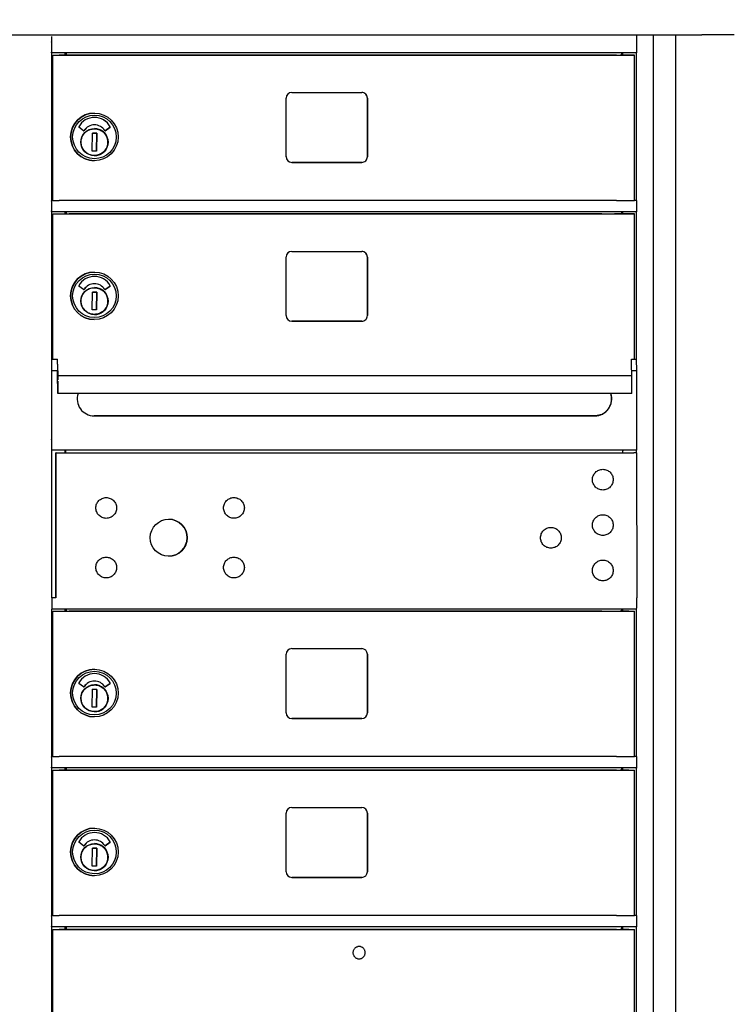
# Model space of a CAD drawing. Units: inches. Extents: x 419 to 4456, y -145 to 7.
# Drawn here: x 3531 to 3547, y -38 to -16 of the extents above; entities that cross this region are included whole.
import ezdxf

# ---------------------------------------------------------------- set-up
doc = ezdxf.new("R2010")
doc.units = ezdxf.units.IN
doc.header["$MEASUREMENT"] = 0
doc.layers.add('Dim', color=1, linetype='Continuous')
doc.dimstyles.get("Standard").update_dxf_attribs({"dimscale": 8, "dimtxt": 0.1, "dimasz": 0.13, "dimexe": 0.055, "dimexo": 0.055, "dimgap": 0.09, "dimtad": 0, "dimtih": 1, "dimtoh": 1, "dimdec": 4, "dimzin": 0, "dimdsep": 46, "dimlunit": 5, "dimtxsty": 'Standard', "dimcen": 0.09, "dimadec": 0, "dimazin": 1, "dimtfac": 1, "dimtdec": 4, "dimtofl": 0, "dimtmove": 0, "dimatfit": 3, "dimfxl": 1, "dimtolj": 1, "dimtzin": 0, "dimarcsym": 0})

# ---------------------------------------------------------------- blocks, each defined once
blk = doc.blocks.new('*D132')
at = {"layer": 'Defpoints', "color": 0, "transparency": 16777216}
for p in [(3766.784, -12.795), (3452.892, -15.788), (3766.784, -15.786)]:
    blk.add_point(p, dxfattribs=at)
at = {"layer": 'Dim', "color": 0, "lineweight": -2, "transparency": 16777216}
for p, q in [((3452.892, -15.348), (3452.892, -12.355)), ((3766.784, -15.346), (3766.784, -12.355)), ((3454.092, -12.795), (3592.242, -12.795)), ((3765.584, -12.795), (3627.016, -12.795))]:
    blk.add_line(p, q, dxfattribs=at)
at = {"layer": 'Dim', "color": 0, "transparency": 16777216}
for points in [[(3454.092, -12.595), (3454.092, -12.995), (3452.892, -12.795)], [(3765.584, -12.595), (3765.584, -12.995), (3766.784, -12.795)]]:
    blk.add_solid(points, dxfattribs=at)
at = {"layer": 'Dim', "color": 0, "transparency": 16777216, "insert": (3609.629, -12.795), "char_height": 2, "attachment_point": 5}
blk.add_mtext('\\A1;314" ROUGH OPENING', dxfattribs=at)
blk = doc.blocks.new('N1034011')
for p, q in [((652.007, -17.033), (682.757, -17.033)), ((668.443, -17.073), (668.443, -17.418)), ((681.328, -17.418), (681.328, -17.073)), ((681.698, -52.541), (681.698, -17.034)), ((682.181, -17.033), (682.181, -52.669)), ((683.474, -17.033), (682.757, -17.033)), ((681.328, -17.433), (668.448, -17.433)), ((668.448, -20.683), (668.448, -17.433)), ((668.469, -17.479), (668.466, -17.479)), ((668.466, -20.683), (668.466, -17.479)), ((668.466, -17.479), (668.706, -17.479)), ((668.469, -20.683), (668.469, -17.479)), ((668.706, -17.479), (668.707, -17.479)), ((668.707, -17.479), (670.027, -17.479)), ((668.744, -17.479), (668.744, -17.433)), ((668.763, -17.433), (668.763, -17.479)), ((668.764, -17.433), (668.764, -17.479)), ((680.557, -17.479), (668.828, -17.479)), ((670.027, -17.479), (670.026, -17.479)), ((670.026, -17.479), (670.026, -17.479)), ((670.026, -17.479), (681.054, -17.479)), ((680.999, -17.479), (680.999, -17.433)), ((681.023, -17.479), (681.023, -17.433)), ((681.276, -20.683), (681.276, -17.479)), ((681.324, -20.683), (681.324, -17.433)), ((673.606, -19.718), (673.606, -18.428)), ((673.731, -18.303), (675.271, -18.303)), ((675.395, -19.718), (675.395, -18.428)), ((675.396, -18.428), (675.396, -19.718)), ((669.387, -18.76), (669.386, -18.76)), ((669.146, -19.147), (669.041, -19.07)), ((669.387, -19.017), (669.387, -19.017)), ((669.625, -19.146), (669.73, -19.07)), ((669.73, -19.07), (669.625, -19.146)), ((669.335, -19.594), (669.342, -19.2)), ((669.342, -19.2), (669.437, -19.202)), ((669.437, -19.202), (669.342, -19.2)), ((669.437, -19.202), (669.43, -19.595)), ((669.43, -19.595), (669.437, -19.202)), ((669.437, -19.202), (669.437, -19.202)), ((669.679, -19.448), (669.675, -19.448)), ((669.677, -19.36), (669.682, -19.36)), ((669.679, -19.448), (669.68, -19.448)), ((669.681, -19.375), (669.68, -19.433)), ((669.43, -19.595), (669.335, -19.594)), ((669.382, -19.807), (669.381, -19.807)), ((673.73, -19.843), (675.27, -19.843)), ((675.271, -19.843), (673.731, -19.843)), ((668.443, -20.698), (668.443, -20.914)), ((668.467, -20.683), (668.448, -20.683)), ((668.469, -20.683), (668.467, -20.683)), ((680.557, -20.683), (668.828, -20.683)), ((681.324, -20.683), (681.276, -20.683)), ((681.328, -20.683), (681.324, -20.683)), ((681.328, -20.914), (681.328, -20.698)), ((681.328, -20.933), (668.448, -20.933)), ((668.448, -24.433), (668.448, -20.933)), ((668.469, -20.979), (668.467, -20.979)), ((668.467, -24.177), (668.467, -20.979)), ((668.467, -20.979), (668.707, -20.979)), ((668.469, -24.177), (668.469, -20.979)), ((668.707, -20.979), (668.707, -20.979)), ((668.707, -20.979), (670.027, -20.979)), ((668.744, -20.979), (668.744, -20.933)), ((668.763, -20.979), (668.763, -20.933)), ((668.764, -20.933), (668.764, -20.979)), ((680.557, -20.979), (668.828, -20.979)), ((670.027, -20.979), (670.027, -20.979)), ((670.027, -20.979), (670.027, -20.979)), ((670.027, -20.979), (681.055, -20.979)), ((680.999, -20.979), (680.999, -20.933)), ((681.023, -20.979), (681.023, -20.933)), ((681.276, -24.177), (681.276, -20.979)), ((681.324, -24.176), (681.324, -20.933)), ((673.731, -21.803), (675.271, -21.803)), ((673.606, -23.218), (673.606, -21.928)), ((675.395, -23.218), (675.395, -21.928)), ((675.396, -21.928), (675.396, -23.218)), ((669.387, -22.26), (669.386, -22.26)), ((669.387, -22.517), (669.387, -22.517)), ((669.146, -22.647), (669.041, -22.57)), ((669.335, -23.094), (669.342, -22.7)), ((669.342, -22.7), (669.437, -22.702)), ((669.437, -22.702), (669.342, -22.7)), ((669.437, -22.702), (669.43, -23.095)), ((669.43, -23.095), (669.437, -22.702)), ((669.437, -22.702), (669.437, -22.702)), ((669.625, -22.646), (669.73, -22.57)), ((669.73, -22.57), (669.625, -22.646)), ((669.679, -22.948), (669.675, -22.948)), ((669.677, -22.86), (669.682, -22.86)), ((669.679, -22.948), (669.68, -22.948)), ((669.681, -22.875), (669.68, -22.933)), ((669.43, -23.095), (669.335, -23.094)), ((669.382, -23.307), (669.381, -23.307)), ((673.73, -23.343), (675.27, -23.343)), ((675.271, -23.343), (673.731, -23.343)), ((668.448, -24.177), (668.573, -24.177)), ((668.573, -24.177), (668.574, -24.177)), ((668.575, -24.288), (668.573, -24.177)), ((668.575, -24.288), (668.58, -24.567)), ((681.209, -24.177), (681.208, -24.177)), ((681.211, -24.288), (681.208, -24.177)), ((681.208, -24.177), (681.328, -24.177)), ((681.215, -24.546), (681.211, -24.288)), ((681.328, -24.433), (681.324, -24.176)), ((681.328, -24.183), (681.328, -24.183)), ((668.573, -24.433), (668.448, -24.433)), ((668.448, -29.433), (668.448, -24.433)), ((668.573, -24.573), (668.573, -24.433)), ((668.58, -24.931), (668.574, -24.501)), ((681.328, -24.433), (681.213, -24.433)), ((681.328, -26.164), (681.328, -24.433)), ((681.215, -24.546), (668.58, -24.546)), ((668.58, -24.548), (668.581, -24.635)), ((668.581, -24.661), (668.581, -24.921)), ((681.217, -24.635), (681.215, -24.548)), ((681.216, -24.933), (681.217, -24.635)), ((681.216, -24.933), (668.58, -24.933)), ((669.376, -25.427), (680.397, -25.427)), ((680.401, -25.427), (669.38, -25.427)), ((681.328, -26.179), (668.448, -26.179)), ((668.742, -26.182), (668.751, -26.182)), ((668.744, -26.244), (668.744, -26.182)), ((668.749, -26.182), (668.749, -26.244)), ((668.751, -26.198), (668.751, -26.244)), ((681.022, -26.244), (681.022, -26.198)), ((681.023, -26.244), (681.023, -26.182)), ((681.324, -26.244), (681.324, -26.179)), ((668.539, -26.244), (680.245, -26.244)), ((668.539, -29.433), (668.539, -26.244)), ((668.541, -26.244), (668.539, -26.244)), ((668.541, -29.433), (668.541, -26.244)), ((680.245, -26.244), (680.956, -26.244)), ((681.324, -26.244), (681.328, -29.433)), ((668.539, -29.433), (668.448, -29.433)), ((668.448, -29.433), (668.448, -29.683)), ((681.328, -29.433), (681.327, -29.433)), ((681.328, -29.664), (681.328, -29.448)), ((681.328, -29.683), (668.448, -29.683)), ((668.448, -32.933), (668.448, -29.683)), ((668.744, -29.729), (668.744, -29.683)), ((668.763, -29.729), (668.763, -29.683)), ((668.764, -29.683), (668.764, -29.729)), ((680.999, -29.729), (680.999, -29.683)), ((681.023, -29.729), (681.023, -29.683)), ((681.324, -32.933), (681.324, -29.683)), ((668.469, -29.729), (668.467, -29.729)), ((668.467, -29.729), (668.707, -29.729)), ((668.467, -32.933), (668.467, -29.729)), ((668.469, -32.933), (668.469, -29.729)), ((668.707, -29.729), (668.707, -29.729)), ((668.707, -29.729), (670.027, -29.729)), ((680.557, -29.729), (668.828, -29.729)), ((670.027, -29.729), (670.027, -29.729)), ((670.027, -29.729), (670.027, -29.729)), ((670.027, -29.729), (681.055, -29.729)), ((681.057, -29.729), (681.276, -29.729)), ((681.276, -32.933), (681.276, -29.729)), ((673.731, -30.553), (675.271, -30.553)), ((673.606, -31.968), (673.606, -30.678)), ((675.395, -31.968), (675.395, -30.678)), ((675.396, -30.678), (675.396, -31.968)), ((669.387, -31.01), (669.386, -31.01)), ((669.146, -31.397), (669.041, -31.32)), ((669.387, -31.267), (669.387, -31.267)), ((669.625, -31.396), (669.73, -31.32)), ((669.73, -31.32), (669.625, -31.396)), ((669.335, -31.844), (669.342, -31.45)), ((669.342, -31.45), (669.437, -31.452)), ((669.437, -31.452), (669.342, -31.45)), ((669.437, -31.452), (669.43, -31.845)), ((669.43, -31.845), (669.437, -31.452)), ((669.437, -31.452), (669.437, -31.452)), ((669.677, -31.61), (669.682, -31.61)), ((669.681, -31.625), (669.68, -31.683)), ((669.43, -31.845), (669.335, -31.844)), ((669.679, -31.698), (669.675, -31.698)), ((669.679, -31.698), (669.68, -31.698)), ((669.382, -32.057), (669.381, -32.057)), ((673.73, -32.093), (675.27, -32.093)), ((675.271, -32.093), (673.731, -32.093)), ((668.443, -32.948), (668.443, -33.164)), ((668.467, -32.933), (668.448, -32.933)), ((668.469, -32.933), (668.467, -32.933)), ((680.557, -32.933), (668.828, -32.933)), ((681.324, -32.933), (681.276, -32.933)), ((681.328, -32.933), (681.324, -32.933)), ((681.328, -33.164), (681.328, -32.948)), ((681.328, -33.183), (668.448, -33.183)), ((668.448, -36.433), (668.448, -33.183)), ((668.469, -33.229), (668.467, -33.229)), ((668.467, -36.433), (668.467, -33.229)), ((668.467, -33.229), (668.707, -33.229)), ((668.469, -36.433), (668.469, -33.229)), ((668.707, -33.229), (668.707, -33.229)), ((668.707, -33.229), (670.027, -33.229)), ((668.744, -33.229), (668.744, -33.183)), ((668.763, -33.229), (668.763, -33.183)), ((668.764, -33.183), (668.764, -33.229)), ((680.557, -33.229), (668.828, -33.229)), ((670.027, -33.229), (670.027, -33.229)), ((670.027, -33.229), (670.027, -33.229)), ((670.027, -33.229), (681.055, -33.229)), ((680.999, -33.229), (680.999, -33.183)), ((681.023, -33.229), (681.023, -33.183)), ((681.276, -36.433), (681.276, -33.229)), ((681.324, -36.433), (681.324, -33.183)), ((673.606, -35.468), (673.606, -34.178)), ((673.731, -34.053), (675.271, -34.053)), ((675.395, -35.468), (675.395, -34.178)), ((675.396, -34.178), (675.396, -35.468)), ((669.387, -34.51), (669.386, -34.51)), ((669.146, -34.897), (669.041, -34.82)), ((669.387, -34.767), (669.387, -34.767)), ((669.625, -34.896), (669.73, -34.82)), ((669.73, -34.82), (669.625, -34.896)), ((669.335, -35.344), (669.342, -34.95)), ((669.342, -34.95), (669.437, -34.952)), ((669.437, -34.952), (669.342, -34.95)), ((669.437, -34.952), (669.43, -35.345)), ((669.43, -35.345), (669.437, -34.952)), ((669.437, -34.952), (669.437, -34.952)), ((669.677, -35.11), (669.682, -35.11)), ((669.681, -35.125), (669.68, -35.183)), ((669.43, -35.345), (669.335, -35.344)), ((669.679, -35.198), (669.675, -35.198)), ((669.679, -35.198), (669.68, -35.198)), ((669.382, -35.557), (669.381, -35.557)), ((673.73, -35.593), (675.27, -35.593)), ((675.271, -35.593), (673.731, -35.593)), ((668.467, -36.433), (668.448, -36.433)), ((668.469, -36.433), (668.467, -36.433)), ((680.557, -36.433), (668.828, -36.433)), ((681.324, -36.433), (681.276, -36.433)), ((681.328, -36.433), (681.324, -36.433)), ((668.443, -36.448), (668.443, -36.664)), ((681.328, -36.664), (681.328, -36.448)), ((681.328, -36.683), (668.448, -36.683)), ((668.448, -52.176), (668.448, -36.683)), ((668.469, -36.739), (668.467, -36.739)), ((668.467, -52.176), (668.467, -36.739)), ((668.467, -36.739), (668.707, -36.739)), ((668.469, -52.176), (668.469, -36.739)), ((668.707, -36.739), (668.707, -36.739)), ((668.707, -36.739), (670.027, -36.739)), ((668.744, -36.739), (668.744, -36.683)), ((668.763, -36.739), (668.763, -36.683)), ((668.764, -36.683), (668.764, -36.739)), ((680.557, -36.739), (668.828, -36.739)), ((670.027, -36.739), (670.027, -36.739)), ((670.027, -36.739), (681.055, -36.739)), ((670.027, -36.739), (670.027, -36.739)), ((680.999, -36.739), (680.999, -36.683)), ((681.023, -36.739), (681.023, -36.683)), ((681.276, -42.986), (681.276, -36.739)), ((681.324, -42.986), (681.324, -36.683)), ((675.213, -37.116), (675.213, -37.116)), ((675.212, -37.386), (675.212, -37.386))]:
    blk.add_line(p, q)
at = {"flags": 128}
for points in [[(669.679, -19.403), (669.677, -19.432), (669.673, -19.46), (669.665, -19.488), (669.655, -19.515), (669.642, -19.541), (669.627, -19.565), (669.609, -19.588), (669.59, -19.609), (669.568, -19.628), (669.544, -19.645), (669.519, -19.659), (669.493, -19.671), (669.466, -19.68), (669.438, -19.686), (669.409, -19.69), (669.381, -19.691), (669.352, -19.689), (669.323, -19.684), (669.296, -19.677), (669.269, -19.667), (669.243, -19.654), (669.218, -19.639), (669.196, -19.621), (669.175, -19.601), (669.156, -19.58), (669.139, -19.556), (669.125, -19.531), (669.113, -19.505), (669.104, -19.478), (669.097, -19.45), (669.093, -19.421), (669.092, -19.392), (669.094, -19.364), (669.099, -19.335), (669.107, -19.307), (669.117, -19.28), (669.13, -19.255), (669.145, -19.23), (669.162, -19.207), (669.182, -19.186), (669.204, -19.167), (669.227, -19.151), (669.252, -19.136), (669.278, -19.124), (669.306, -19.115), (669.334, -19.109), (669.362, -19.105), (669.391, -19.104), (669.42, -19.106), (669.448, -19.111), (669.476, -19.118), (669.503, -19.129), (669.529, -19.141), (669.553, -19.157), (669.576, -19.174), (669.597, -19.194), (669.616, -19.216), (669.633, -19.239), (669.647, -19.264), (669.659, -19.29), (669.668, -19.318), (669.675, -19.346), (669.678, -19.374), (669.679, -19.403)], [(669.679, -22.903), (669.677, -22.932), (669.673, -22.96), (669.665, -22.988), (669.655, -23.015), (669.642, -23.041), (669.627, -23.065), (669.609, -23.088), (669.59, -23.109), (669.568, -23.128), (669.544, -23.145), (669.519, -23.159), (669.493, -23.171), (669.466, -23.18), (669.438, -23.186), (669.409, -23.19), (669.381, -23.191), (669.352, -23.189), (669.323, -23.184), (669.296, -23.177), (669.269, -23.167), (669.243, -23.154), (669.218, -23.139), (669.196, -23.121), (669.175, -23.101), (669.156, -23.08), (669.139, -23.056), (669.125, -23.031), (669.113, -23.005), (669.104, -22.978), (669.097, -22.95), (669.093, -22.921), (669.092, -22.892), (669.094, -22.864), (669.099, -22.835), (669.107, -22.807), (669.117, -22.78), (669.13, -22.755), (669.145, -22.73), (669.162, -22.707), (669.182, -22.686), (669.204, -22.667), (669.227, -22.651), (669.252, -22.636), (669.278, -22.624), (669.306, -22.615), (669.334, -22.609), (669.362, -22.605), (669.391, -22.604), (669.42, -22.606), (669.448, -22.611), (669.476, -22.618), (669.503, -22.629), (669.529, -22.641), (669.553, -22.657), (669.576, -22.674), (669.597, -22.694), (669.616, -22.716), (669.633, -22.739), (669.647, -22.764), (669.659, -22.79), (669.668, -22.818), (669.675, -22.846), (669.678, -22.874), (669.679, -22.903)], [(680.533, -25.401), (680.528, -25.403), (680.523, -25.405), (680.517, -25.407), (680.512, -25.409), (680.506, -25.41), (680.5, -25.412), (680.495, -25.414), (680.489, -25.415), (680.483, -25.417), (680.478, -25.418), (680.472, -25.419), (680.466, -25.42), (680.46, -25.421), (680.454, -25.422), (680.448, -25.423), (680.443, -25.424), (680.437, -25.424), (680.431, -25.425), (680.425, -25.425), (680.42, -25.426), (680.414, -25.426), (680.408, -25.426), (680.403, -25.426), (680.397, -25.427)], [(680.807, -26.854), (680.803, -26.876), (680.798, -26.898), (680.79, -26.919), (680.781, -26.94), (680.769, -26.959), (680.756, -26.977), (680.741, -26.993), (680.724, -27.009), (680.706, -27.022), (680.687, -27.033), (680.667, -27.043), (680.646, -27.051), (680.624, -27.056), (680.602, -27.059), (680.579, -27.061), (680.557, -27.059), (680.535, -27.056), (680.513, -27.051), (680.492, -27.043), (680.472, -27.034), (680.452, -27.022), (680.434, -27.009), (680.418, -26.994), (680.403, -26.977), (680.389, -26.959), (680.378, -26.94), (680.368, -26.92), (680.361, -26.899), (680.355, -26.877), (680.352, -26.855), (680.351, -26.832), (680.352, -26.81), (680.355, -26.788), (680.361, -26.766), (680.368, -26.745), (680.378, -26.725), (680.389, -26.705), (680.403, -26.687), (680.418, -26.671), (680.434, -26.656), (680.452, -26.642), (680.471, -26.631), (680.492, -26.621), (680.513, -26.613), (680.535, -26.608), (680.557, -26.605), (680.579, -26.604), (680.601, -26.605), (680.624, -26.608), (680.645, -26.613), (680.667, -26.621), (680.687, -26.631), (680.706, -26.642), (680.724, -26.655), (680.741, -26.67), (680.756, -26.687), (680.769, -26.705), (680.781, -26.724), (680.79, -26.744), (680.798, -26.766), (680.803, -26.787), (680.807, -26.81), (680.808, -26.832), (680.807, -26.854)], [(669.873, -27.478), (669.87, -27.5), (669.864, -27.522), (669.857, -27.543), (669.847, -27.563), (669.836, -27.582), (669.822, -27.6), (669.807, -27.617), (669.791, -27.632), (669.773, -27.645), (669.753, -27.657), (669.733, -27.666), (669.712, -27.674), (669.69, -27.679), (669.668, -27.683), (669.646, -27.684), (669.623, -27.683), (669.601, -27.68), (669.579, -27.674), (669.558, -27.667), (669.538, -27.657), (669.519, -27.645), (669.501, -27.632), (669.484, -27.617), (669.469, -27.601), (669.456, -27.582), (669.444, -27.563), (669.435, -27.543), (669.427, -27.522), (669.421, -27.5), (669.418, -27.478), (669.417, -27.456), (669.418, -27.433), (669.421, -27.411), (669.427, -27.389), (669.434, -27.368), (669.444, -27.348), (669.455, -27.329), (669.469, -27.311), (669.484, -27.294), (669.5, -27.279), (669.518, -27.266), (669.538, -27.254), (669.558, -27.244), (669.579, -27.237), (669.601, -27.231), (669.623, -27.228), (669.645, -27.227), (669.668, -27.228), (669.69, -27.231), (669.712, -27.237), (669.733, -27.244), (669.753, -27.254), (669.772, -27.265), (669.79, -27.279), (669.807, -27.294), (669.822, -27.31), (669.835, -27.328), (669.847, -27.348), (669.857, -27.368), (669.864, -27.389), (669.87, -27.411), (669.873, -27.433), (669.874, -27.455), (669.873, -27.478)], [(672.685, -27.477), (672.682, -27.499), (672.676, -27.521), (672.669, -27.542), (672.659, -27.562), (672.648, -27.582), (672.634, -27.6), (672.619, -27.616), (672.603, -27.631), (672.585, -27.645), (672.565, -27.656), (672.545, -27.666), (672.524, -27.673), (672.502, -27.679), (672.48, -27.682), (672.458, -27.683), (672.435, -27.682), (672.413, -27.679), (672.391, -27.673), (672.37, -27.666), (672.35, -27.656), (672.331, -27.645), (672.313, -27.632), (672.296, -27.617), (672.281, -27.6), (672.268, -27.582), (672.256, -27.563), (672.246, -27.542), (672.239, -27.521), (672.233, -27.5), (672.23, -27.477), (672.229, -27.455), (672.23, -27.433), (672.233, -27.41), (672.239, -27.389), (672.246, -27.368), (672.256, -27.347), (672.267, -27.328), (672.281, -27.31), (672.296, -27.293), (672.312, -27.278), (672.33, -27.265), (672.35, -27.253), (672.37, -27.244), (672.391, -27.236), (672.413, -27.231), (672.435, -27.227), (672.457, -27.226), (672.48, -27.227), (672.502, -27.231), (672.524, -27.236), (672.545, -27.244), (672.565, -27.253), (672.584, -27.265), (672.602, -27.278), (672.619, -27.293), (672.634, -27.31), (672.647, -27.328), (672.659, -27.347), (672.668, -27.367), (672.676, -27.388), (672.681, -27.41), (672.685, -27.432), (672.686, -27.455), (672.685, -27.477)], [(680.807, -27.854), (680.803, -27.876), (680.798, -27.898), (680.79, -27.919), (680.781, -27.94), (680.769, -27.959), (680.756, -27.977), (680.741, -27.993), (680.724, -28.009), (680.706, -28.022), (680.687, -28.033), (680.667, -28.043), (680.646, -28.051), (680.624, -28.056), (680.602, -28.059), (680.579, -28.061), (680.557, -28.059), (680.535, -28.056), (680.513, -28.051), (680.492, -28.043), (680.472, -28.034), (680.452, -28.022), (680.434, -28.009), (680.418, -27.994), (680.403, -27.977), (680.389, -27.959), (680.378, -27.94), (680.368, -27.92), (680.361, -27.899), (680.355, -27.877), (680.352, -27.855), (680.351, -27.832), (680.352, -27.81), (680.355, -27.788), (680.361, -27.766), (680.368, -27.745), (680.378, -27.725), (680.389, -27.705), (680.403, -27.687), (680.418, -27.671), (680.434, -27.656), (680.452, -27.642), (680.471, -27.631), (680.492, -27.621), (680.513, -27.613), (680.535, -27.608), (680.557, -27.605), (680.579, -27.604), (680.601, -27.605), (680.624, -27.608), (680.645, -27.613), (680.667, -27.621), (680.687, -27.631), (680.706, -27.642), (680.724, -27.655), (680.741, -27.67), (680.756, -27.687), (680.769, -27.705), (680.781, -27.724), (680.79, -27.744), (680.798, -27.766), (680.803, -27.787), (680.807, -27.81), (680.808, -27.832), (680.807, -27.854)], [(679.664, -28.134), (679.66, -28.156), (679.655, -28.178), (679.647, -28.199), (679.638, -28.219), (679.626, -28.238), (679.613, -28.256), (679.598, -28.273), (679.581, -28.288), (679.563, -28.301), (679.544, -28.313), (679.524, -28.323), (679.503, -28.33), (679.481, -28.336), (679.459, -28.339), (679.436, -28.34), (679.414, -28.339), (679.392, -28.336), (679.37, -28.33), (679.349, -28.323), (679.329, -28.313), (679.31, -28.302), (679.291, -28.288), (679.275, -28.273), (679.26, -28.257), (679.246, -28.239), (679.235, -28.219), (679.225, -28.199), (679.218, -28.178), (679.212, -28.156), (679.209, -28.134), (679.208, -28.112), (679.209, -28.089), (679.212, -28.067), (679.218, -28.045), (679.225, -28.024), (679.235, -28.004), (679.246, -27.985), (679.26, -27.967), (679.275, -27.95), (679.291, -27.935), (679.309, -27.922), (679.328, -27.91), (679.349, -27.901), (679.37, -27.893), (679.392, -27.888), (679.414, -27.884), (679.436, -27.883), (679.459, -27.884), (679.481, -27.887), (679.502, -27.893), (679.524, -27.9), (679.544, -27.91), (679.563, -27.922), (679.581, -27.935), (679.598, -27.95), (679.613, -27.967), (679.626, -27.985), (679.638, -28.004), (679.647, -28.024), (679.655, -28.045), (679.66, -28.067), (679.664, -28.089), (679.665, -28.111), (679.664, -28.134)], [(669.873, -28.79), (669.87, -28.812), (669.864, -28.834), (669.857, -28.855), (669.847, -28.875), (669.836, -28.894), (669.822, -28.912), (669.807, -28.929), (669.791, -28.944), (669.773, -28.957), (669.753, -28.969), (669.733, -28.978), (669.712, -28.986), (669.69, -28.991), (669.668, -28.995), (669.646, -28.996), (669.623, -28.995), (669.601, -28.992), (669.579, -28.986), (669.558, -28.979), (669.538, -28.969), (669.519, -28.957), (669.501, -28.944), (669.484, -28.929), (669.469, -28.913), (669.456, -28.894), (669.444, -28.875), (669.435, -28.855), (669.427, -28.834), (669.421, -28.812), (669.418, -28.79), (669.417, -28.768), (669.418, -28.745), (669.421, -28.723), (669.427, -28.701), (669.434, -28.68), (669.444, -28.66), (669.455, -28.641), (669.469, -28.623), (669.484, -28.606), (669.5, -28.591), (669.518, -28.578), (669.538, -28.566), (669.558, -28.556), (669.579, -28.549), (669.601, -28.543), (669.623, -28.54), (669.645, -28.539), (669.668, -28.54), (669.69, -28.543), (669.712, -28.549), (669.733, -28.556), (669.753, -28.566), (669.772, -28.577), (669.79, -28.591), (669.807, -28.606), (669.822, -28.622), (669.835, -28.64), (669.847, -28.66), (669.857, -28.68), (669.864, -28.701), (669.87, -28.723), (669.873, -28.745), (669.874, -28.767), (669.873, -28.79)], [(672.685, -28.79), (672.682, -28.812), (672.676, -28.834), (672.669, -28.855), (672.659, -28.875), (672.648, -28.894), (672.634, -28.912), (672.619, -28.929), (672.603, -28.944), (672.585, -28.957), (672.565, -28.969), (672.545, -28.978), (672.524, -28.986), (672.502, -28.991), (672.48, -28.995), (672.458, -28.996), (672.435, -28.995), (672.413, -28.992), (672.391, -28.986), (672.37, -28.979), (672.35, -28.969), (672.331, -28.957), (672.313, -28.944), (672.296, -28.929), (672.281, -28.913), (672.268, -28.894), (672.256, -28.875), (672.246, -28.855), (672.239, -28.834), (672.233, -28.812), (672.23, -28.79), (672.229, -28.768), (672.23, -28.745), (672.233, -28.723), (672.239, -28.701), (672.246, -28.68), (672.256, -28.66), (672.267, -28.641), (672.281, -28.623), (672.296, -28.606), (672.312, -28.591), (672.33, -28.578), (672.35, -28.566), (672.37, -28.556), (672.391, -28.549), (672.413, -28.543), (672.435, -28.54), (672.457, -28.539), (672.48, -28.54), (672.502, -28.543), (672.524, -28.549), (672.545, -28.556), (672.565, -28.566), (672.584, -28.577), (672.602, -28.591), (672.619, -28.606), (672.634, -28.622), (672.647, -28.64), (672.659, -28.66), (672.668, -28.68), (672.676, -28.701), (672.681, -28.723), (672.685, -28.745), (672.686, -28.767), (672.685, -28.79)], [(680.807, -28.854), (680.803, -28.876), (680.798, -28.898), (680.79, -28.919), (680.781, -28.94), (680.769, -28.959), (680.756, -28.977), (680.741, -28.993), (680.724, -29.009), (680.706, -29.022), (680.687, -29.033), (680.667, -29.043), (680.646, -29.051), (680.624, -29.056), (680.602, -29.059), (680.579, -29.061), (680.557, -29.059), (680.535, -29.056), (680.513, -29.051), (680.492, -29.043), (680.472, -29.034), (680.452, -29.022), (680.434, -29.009), (680.418, -28.994), (680.403, -28.977), (680.389, -28.959), (680.378, -28.94), (680.368, -28.92), (680.361, -28.899), (680.355, -28.877), (680.352, -28.855), (680.351, -28.832), (680.352, -28.81), (680.355, -28.788), (680.361, -28.766), (680.368, -28.745), (680.378, -28.725), (680.389, -28.705), (680.403, -28.687), (680.418, -28.671), (680.434, -28.656), (680.452, -28.642), (680.471, -28.631), (680.492, -28.621), (680.513, -28.613), (680.535, -28.608), (680.557, -28.605), (680.579, -28.604), (680.601, -28.605), (680.624, -28.608), (680.645, -28.613), (680.667, -28.621), (680.687, -28.631), (680.706, -28.642), (680.724, -28.655), (680.741, -28.67), (680.756, -28.687), (680.769, -28.705), (680.781, -28.724), (680.79, -28.744), (680.798, -28.766), (680.803, -28.787), (680.807, -28.81), (680.808, -28.832), (680.807, -28.854)], [(669.679, -31.653), (669.677, -31.682), (669.673, -31.71), (669.665, -31.738), (669.655, -31.765), (669.642, -31.791), (669.627, -31.815), (669.609, -31.838), (669.59, -31.859), (669.568, -31.878), (669.544, -31.895), (669.519, -31.909), (669.493, -31.921), (669.466, -31.93), (669.438, -31.936), (669.409, -31.94), (669.381, -31.941), (669.352, -31.939), (669.323, -31.934), (669.296, -31.927), (669.269, -31.917), (669.243, -31.904), (669.218, -31.889), (669.196, -31.871), (669.175, -31.851), (669.156, -31.83), (669.139, -31.806), (669.125, -31.781), (669.113, -31.755), (669.104, -31.728), (669.097, -31.7), (669.093, -31.671), (669.092, -31.642), (669.094, -31.614), (669.099, -31.585), (669.107, -31.557), (669.117, -31.53), (669.13, -31.505), (669.145, -31.48), (669.162, -31.457), (669.182, -31.436), (669.204, -31.417), (669.227, -31.401), (669.252, -31.386), (669.278, -31.374), (669.306, -31.365), (669.334, -31.359), (669.362, -31.355), (669.391, -31.354), (669.42, -31.356), (669.448, -31.361), (669.476, -31.368), (669.503, -31.379), (669.529, -31.391), (669.553, -31.407), (669.576, -31.424), (669.597, -31.444), (669.616, -31.466), (669.633, -31.489), (669.647, -31.514), (669.659, -31.54), (669.668, -31.568), (669.675, -31.596), (669.678, -31.624), (669.679, -31.653)], [(669.679, -35.153), (669.677, -35.182), (669.673, -35.21), (669.665, -35.238), (669.655, -35.265), (669.642, -35.291), (669.627, -35.315), (669.609, -35.338), (669.59, -35.359), (669.568, -35.378), (669.544, -35.395), (669.519, -35.409), (669.493, -35.421), (669.466, -35.43), (669.438, -35.436), (669.409, -35.44), (669.381, -35.441), (669.352, -35.439), (669.323, -35.434), (669.296, -35.427), (669.269, -35.417), (669.243, -35.404), (669.218, -35.389), (669.196, -35.371), (669.175, -35.351), (669.156, -35.33), (669.139, -35.306), (669.125, -35.281), (669.113, -35.255), (669.104, -35.228), (669.097, -35.2), (669.093, -35.171), (669.092, -35.142), (669.094, -35.114), (669.099, -35.085), (669.107, -35.057), (669.117, -35.03), (669.13, -35.005), (669.145, -34.98), (669.162, -34.957), (669.182, -34.936), (669.204, -34.917), (669.227, -34.901), (669.252, -34.886), (669.278, -34.874), (669.306, -34.865), (669.334, -34.859), (669.362, -34.855), (669.391, -34.854), (669.42, -34.856), (669.448, -34.861), (669.476, -34.868), (669.503, -34.879), (669.529, -34.891), (669.553, -34.907), (669.576, -34.924), (669.597, -34.944), (669.616, -34.966), (669.633, -34.989), (669.647, -35.014), (669.659, -35.04), (669.668, -35.068), (669.675, -35.096), (669.678, -35.124), (669.679, -35.153)], [(675.213, -37.116), (675.2, -37.116), (675.187, -37.118), (675.174, -37.121), (675.161, -37.126), (675.149, -37.131), (675.138, -37.138), (675.127, -37.146), (675.117, -37.155), (675.109, -37.165), (675.101, -37.175), (675.094, -37.187), (675.088, -37.199), (675.084, -37.211), (675.08, -37.224), (675.078, -37.237), (675.078, -37.25), (675.078, -37.263), (675.08, -37.277), (675.084, -37.289), (675.088, -37.302), (675.094, -37.314), (675.1, -37.325), (675.108, -37.336), (675.117, -37.346), (675.127, -37.355), (675.137, -37.363), (675.149, -37.369), (675.161, -37.375), (675.173, -37.38), (675.186, -37.383), (675.199, -37.385), (675.212, -37.386)], [(675.212, -37.386), (675.225, -37.385), (675.239, -37.383), (675.251, -37.38), (675.264, -37.376), (675.276, -37.37), (675.287, -37.363), (675.298, -37.355), (675.308, -37.346), (675.317, -37.337), (675.325, -37.326), (675.332, -37.315), (675.337, -37.303), (675.342, -37.29), (675.345, -37.277), (675.347, -37.264), (675.348, -37.251), (675.347, -37.238), (675.345, -37.225), (675.342, -37.212), (675.338, -37.199), (675.332, -37.187), (675.325, -37.176), (675.318, -37.165), (675.309, -37.156), (675.299, -37.147), (675.288, -37.139), (675.277, -37.132), (675.265, -37.126), (675.253, -37.122), (675.24, -37.118), (675.227, -37.116), (675.213, -37.116)]]:
    blk.add_lwpolyline(points, dxfattribs=at)
for centre, major_axis, ratio, start_param, end_param in [((681.328, -17.073), (0, 0.0405), 0.002742, 4.712355, 6.283093), ((668.443, -17.198), (0, -0.015), 0.007399, 1.570762, 2.33265), ((681.328, -17.198), (0, 0.015), 0.007399, 4.712355, 6.283151), ((668.443, -17.414), (0, -0.0197), 0.007399, 0.909687, 1.570762), ((668.443, -17.418), (0, -0.015), 0.007399, 0.808874, 1.570762), ((668.518, -17.479), (-0.16, 0), 0.000034, 1.26012, 2.167367), ((668.518, -17.479), (-0.16, 0), 0.000034, 1.256318, 2.163565), ((668.831, -17.479), (-0.4, 0), 0.000034, 4.719788, 5.305103), ((668.833, -17.479), (-0.4, 0), 0.000034, 4.723589, 5.308904), ((680.562, -17.479), (-0.4, 0), 0.000034, 3.78532, 4.723532), ((680.56, -17.479), (-0.4, 0), 0.000034, 3.781518, 4.719731), ((681.057, -17.479), (0.219, 0), 0.000034, 3.781632, 6.283185), ((681.057, -17.479), (0.219, 0), 0.000034, 3.785433, 7.865181), ((681.328, -17.414), (0, -0.0197), 0.007399, 0, 1.570762), ((681.328, -17.418), (0, -0.015), 0.007399, 0, 1.570762), ((673.731, -18.428), (0.001, 0.125), 0.999973, 0.004635, 1.575431), ((675.27, -18.428), (0.001, 0.125), 0.999973, -1.566162, -0.001184), ((675.271, -18.428), (0.001, 0.125), 0.999973, -1.566162, 0.004635), ((669.384, -19.283), (-0.002, -0.524), 0.999973, 3.141593, 6.283185), ((669.386, -19.249), (0.002, 0.395), 0.999973, -1.067174, 1.076443), ((669.386, -19.249), (0.002, 0.395), 0.999973, -1.067174, -0.000037), ((669.046, -19.064), (0.00557, 0.00557), 0.999992, 1.857218, 3.297178), ((669.386, -19.285), (0.001, 0.268), 0.999973, 0, 1.023251), ((669.386, -19.285), (0.001, 0.268), 0.999973, -1.008744, 1.023251), ((669.726, -19.064), (-0.00557, 0.00557), 0.999992, 2.97487, 4.425967), ((669.726, -19.064), (-0.00557, 0.00557), 0.999988, 2.974892, 4.425994), ((669.151, -19.14), (0.00557, 0.00557), 0.999989, 3.297154, 4.945593), ((669.151, -19.14), (0.00557, 0.00557), 1, 3.924206, 4.945595), ((669.384, -19.398), (0.001, 0.299), 0.999973, -1.439083, -0.00258), ((669.62, -19.139), (-0.00557, 0.00557), 0.999992, 1.342804, 2.97487), ((669.62, -19.139), (0.00557, 0.00557), 1, 3.924206, 4.545668), ((669.384, -19.398), (0.001, 0.299), 0.999973, 3.144173, 4.546951), ((669.384, -19.398), (0.212, 0.212), 1, 5.334349, 5.618125), ((669.68, -19.433), (-0.0003, -0.0157), 0.007398, 0.000125, 1.570921), ((669.681, -19.375), (0.0003, 0.0157), 0.007398, 4.712514, 6.283185), ((673.731, -19.718), (0.001, 0.125), 0.999973, 1.575431, 3.146227), ((675.27, -19.718), (0.001, 0.125), 0.999973, 3.146227, 4.717024), ((675.271, -19.718), (0.001, 0.125), 0.999973, 3.146227, 4.717024), ((673.73, -19.718), (-0.001, -0.125), 0.999973, 0.001184, 0.004635), ((668.443, -20.698), (0, -0.015), 0.007399, 1.570762, 2.33265), ((668.518, -20.683), (-0.16, 0), 0.000034, 1.256318, 2.163565), ((668.831, -20.683), (-0.4, 0), 0.000034, 4.719788, 5.305103), ((680.56, -20.683), (-0.4, 0), 0.000034, 3.781518, 4.719731), ((681.057, -20.683), (0.219, 0), 0.000034, 3.781636, 6.28319), ((681.328, -20.698), (0, 0.015), 0.007399, 4.712355, 6.283151), ((668.443, -20.914), (0, -0.0197), 0.007399, 0.909687, 1.570762), ((681.328, -20.914), (0, -0.0197), 0.007399, 0, 1.570762), ((673.731, -21.928), (0.001, 0.125), 0.999973, 0.004635, 1.575431), ((675.27, -21.928), (0.001, 0.125), 0.999973, -1.566162, -0.001184), ((675.271, -21.928), (0.001, 0.125), 0.999973, -1.566162, 0.004635), ((669.384, -22.783), (-0.002, -0.524), 0.999973, 3.141593, 6.283185), ((669.386, -22.749), (0.002, 0.395), 0.999973, -1.067174, 1.076443), ((669.386, -22.785), (0.001, 0.268), 0.999973, 0, 1.023251), ((669.386, -22.785), (0.001, 0.268), 0.999973, -1.008744, 1.023251), ((669.386, -22.749), (0.002, 0.395), 0.999973, -1.067174, -0.000037), ((669.046, -22.564), (0.00557, 0.00557), 0.999992, 1.857218, 3.297178), ((669.151, -22.64), (0.00557, 0.00557), 0.999989, 3.297154, 4.945593), ((669.151, -22.64), (0.00557, 0.00557), 1, 3.924206, 4.945595), ((669.384, -22.898), (0.001, 0.299), 0.999973, -1.439083, -0.00258), ((669.62, -22.639), (-0.00557, 0.00557), 0.999992, 1.342804, 2.97487), ((669.62, -22.639), (0.00557, 0.00557), 1, 3.924206, 4.545668), ((669.726, -22.564), (-0.00557, 0.00557), 0.999992, 2.97487, 4.425967), ((669.726, -22.564), (-0.00557, 0.00557), 0.999988, 2.974892, 4.425994), ((669.384, -22.898), (0.001, 0.299), 0.999973, 3.144173, 4.546951), ((669.384, -22.898), (0.212, 0.212), 1, 5.334349, 5.618125), ((673.731, -23.218), (0.001, 0.125), 0.999973, 1.575431, 3.146227), ((675.27, -23.218), (0.001, 0.125), 0.999973, 3.146227, 4.717024), ((675.271, -23.218), (0.001, 0.125), 0.999973, 3.146227, 4.717024), ((668.573, -24.573), (0, 0.0787), 0.007399, -0.436367, 1.570762), ((669.38, -25.052), (0.002, 0.375), 0.999973, 1.252583, 3.146227), ((680.401, -25.052), (0.002, 0.375), 0.999973, 3.146227, 5.039872), ((680.397, -25.052), (0.002, 0.375), 0.999973, 3.517797, 5.039823), ((668.443, -25.948), (0, -0.015), 0.007399, 1.570762, 2.33265), ((668.751, -26.198), (0, -0.0197), 0.007399, 3.785059, 4.712355), ((681.022, -26.198), (0, 0.0197), 0.007399, 0.643467, 1.570762), ((681.328, -26.164), (0, -0.0197), 0.007399, 0, 1.570762), ((681.107, -26.244), (-0.159, 0), 0.000034, 0.313986, 3.059884), ((681.29, -26.244), (0.0653, 0), 0.000034, 0.980369, 1.961045), ((671.019, -28.111), (0.002, 0.407), 0.999973, 3.143865, 6.280913), ((681.328, -29.448), (0, 0.015), 0.007399, 4.712355, 6.283151), ((673.731, -30.678), (0.001, 0.125), 0.999973, 0.004635, 1.575431), ((675.27, -30.678), (0.001, 0.125), 0.999973, 4.717024, 6.282001), ((675.271, -30.678), (0.001, 0.125), 0.999973, 4.717024, 6.28782), ((669.384, -31.533), (-0.002, -0.524), 0.999973, 3.141593, 6.283185), ((669.386, -31.499), (0.002, 0.395), 0.999973, 5.216012, 7.359628), ((669.386, -31.499), (0.002, 0.395), 0.999973, 5.216012, 6.283148), ((669.046, -31.314), (-0.00464, -0.00636), 0.999991, 4.843228, 6.283185), ((669.151, -31.39), (-0.00413, -0.0067), 0.999987, 6.205538, 7.853982), ((669.151, -31.39), (-0.00002, -0.00787), 0.999973, 0, 1.021401), ((669.386, -31.535), (0.001, 0.268), 0.999973, 0, 1.023251), ((669.386, -31.535), (0.001, 0.268), 0.999973, 5.274441, 7.306436), ((669.384, -31.648), (0.001, 0.299), 0.999973, 4.844102, 6.280605), ((669.62, -31.389), (0.00457, -0.00641), 0.999991, 4.651116, 6.283185), ((669.62, -31.389), (-0.00002, -0.00787), 0.999973, 0, 0.621475), ((669.726, -31.314), (0.00457, -0.00641), 0.999991, 0, 1.451095), ((669.726, -31.314), (0.00377, -0.00691), 0.999985, 0.119702, 1.570796), ((669.384, -31.648), (0.001, 0.299), 0.999973, 4.55359, 4.837358), ((669.681, -31.625), (0.0003, 0.0157), 0.007398, 4.712514, 6.283185), ((669.384, -31.648), (-0.001, -0.299), 0.999973, 0.00258, 1.405358), ((669.68, -31.683), (-0.0003, -0.0157), 0.007398, 0.000125, 1.570921), ((673.731, -31.968), (-0.001, -0.125), 0.999973, 4.717024, 6.28782), ((673.73, -31.968), (-0.001, -0.125), 0.999973, 0.001184, 0.004635), ((675.27, -31.968), (-0.001, -0.125), 0.999973, 0.004635, 1.575431), ((675.271, -31.968), (-0.001, -0.125), 0.999973, 0.004635, 1.575431), ((668.443, -32.948), (0, -0.015), 0.007399, 1.570762, 2.33265), ((668.518, -32.933), (-0.16, 0), 0.000034, 1.256318, 2.163565), ((668.831, -32.933), (-0.4, 0), 0.000034, 4.719788, 5.305103), ((680.56, -32.933), (-0.4, 0), 0.000034, 3.781519, 4.719731), ((681.057, -32.933), (0.219, 0), 0.000034, 3.781619, 6.283169), ((681.328, -32.948), (0, 0.015), 0.007399, 4.712355, 6.283151), ((668.443, -33.164), (0, -0.0197), 0.007399, 0.909687, 1.570762), ((681.328, -33.164), (0, -0.0197), 0.007399, 0, 1.570762), ((668.518, -33.229), (-0.16, 0), 0.000034, 1.256319, 2.163566), ((668.831, -33.229), (-0.4, 0), 0.000034, 4.719788, 5.305103), ((680.56, -33.229), (-0.4, 0), 0.000034, 3.781519, 4.719731), ((681.057, -33.229), (0.219, 0), 0.000034, 3.781632, 6.283185), ((673.731, -34.178), (0.001, 0.125), 0.999973, 0.004635, 1.575431), ((675.27, -34.178), (0.001, 0.125), 0.999973, 4.717024, 6.282001), ((675.271, -34.178), (0.001, 0.125), 0.999973, 4.717024, 6.28782), ((669.384, -35.033), (-0.002, -0.524), 0.999973, 3.141593, 6.283185), ((669.386, -34.999), (0.002, 0.395), 0.999973, 5.216012, 7.359628), ((669.386, -34.999), (0.002, 0.395), 0.999973, 5.216012, 6.283148), ((669.046, -34.814), (-0.00464, -0.00636), 0.999991, 4.843228, 6.283185), ((669.151, -34.89), (-0.00413, -0.0067), 0.999987, 6.205538, 7.853982), ((669.151, -34.89), (-0.00002, -0.00787), 0.999973, 0, 1.021401), ((669.386, -35.035), (0.001, 0.268), 0.999973, 0, 1.023251), ((669.386, -35.035), (0.001, 0.268), 0.999973, 5.274441, 7.306436), ((669.384, -35.148), (0.001, 0.299), 0.999973, 4.844102, 6.280605), ((669.62, -34.889), (0.00457, -0.00641), 0.999991, 4.651116, 6.283185), ((669.62, -34.889), (-0.00002, -0.00787), 0.999973, 0, 0.621475), ((669.726, -34.814), (0.00457, -0.00641), 0.999991, 0, 1.451095), ((669.726, -34.814), (0.00377, -0.00691), 0.999985, 0.119702, 1.570796), ((669.384, -35.148), (0.001, 0.299), 0.999973, 4.55359, 4.837358), ((669.681, -35.125), (0.0003, 0.0157), 0.007398, 4.712514, 6.283185), ((669.384, -35.148), (-0.001, -0.299), 0.999973, 0.00258, 1.405358), ((669.68, -35.183), (-0.0003, -0.0157), 0.007398, 0.000125, 1.570921), ((673.731, -35.468), (-0.001, -0.125), 0.999973, 4.717024, 6.28782), ((675.27, -35.468), (-0.001, -0.125), 0.999973, 0.004635, 1.575431), ((675.271, -35.468), (-0.001, -0.125), 0.999973, 0.004635, 1.575431), ((673.73, -35.468), (-0.001, -0.125), 0.999973, 0.001184, 0.004635), ((668.518, -36.433), (-0.16, 0), 0.000034, 1.256318, 2.163565), ((668.831, -36.433), (-0.4, 0), 0.000034, 4.719788, 5.305103), ((680.56, -36.433), (-0.4, 0), 0.000034, 3.781519, 4.719731), ((681.057, -36.433), (0.219, 0), 0.000034, 3.781636, 6.283191), ((681.328, -36.448), (0, 0.015), 0.007399, 4.712355, 6.283151), ((668.443, -36.448), (0, -0.015), 0.007399, 1.570762, 2.33265), ((668.443, -36.664), (0, -0.0197), 0.007399, 0.909687, 1.570762), ((668.518, -36.739), (-0.16, 0), 0.000034, 1.256318, 2.163565), ((668.831, -36.739), (-0.4, 0), 0.000034, 4.719788, 5.305103), ((680.56, -36.739), (-0.4, 0), 0.000034, 3.781519, 4.719731), ((681.057, -36.739), (0.219, 0), 0.000034, 3.781632, 6.283185), ((681.328, -36.664), (0, -0.0197), 0.007399, 0, 1.570762)]:
    blk.add_ellipse(centre, major_axis=major_axis, ratio=ratio, start_param=start_param, end_param=end_param)
for centre, major_axis, ratio in [((681.057, -17.479), (0.098, 0), 0.000034), ((669.384, -19.283), (0.002, 0.524), 0.999973), ((669.386, -19.283), (0.002, 0.48), 0.999973), ((669.386, -19.398), (0.001, 0.299), 0.999973), ((681.057, -20.979), (0.219, 0), 0.000015), ((669.384, -22.783), (0.002, 0.524), 0.999973), ((669.386, -22.783), (0.002, 0.48), 0.999973), ((669.386, -22.898), (0.001, 0.299), 0.999973), ((671.02, -28.111), (0.002, 0.407), 0.999973), ((681.057, -29.729), (0.098, 0), 0.000034), ((669.384, -31.533), (0.002, 0.524), 0.999973), ((669.386, -31.533), (0.002, 0.48), 0.999973), ((669.386, -31.648), (0.001, 0.299), 0.999973), ((681.057, -33.229), (0.098, 0), 0.000034), ((669.384, -35.033), (0.002, 0.524), 0.999973), ((669.386, -35.033), (0.002, 0.48), 0.999973), ((669.386, -35.148), (0.001, 0.299), 0.999973), ((681.057, -36.739), (0.098, 0), 0.000034)]:
    blk.add_ellipse(centre, major_axis=major_axis, ratio=ratio)

msp = doc.modelspace()

# ---------------------------------------------------------------- block references
msp.add_blockref('N1034011', (2863.31034, 0.4375))

# ---------------------------------------------------------------- dimensions: what is measured, and where the dimension line sits
at = {"layer": 'Dim'}
dim = msp.add_linear_dim(base=(3766.78393, -12.7948), p1=(3452.89183, -15.78828), p2=(3766.78393, -15.78577), text='314" ROUGH OPENING', dimstyle='Standard', override={"dimtxt": 0.25, "dimasz": 0.15, "dimpost": '"'}, dxfattribs=at)
dim.commit()
dim.dimension.update_dxf_attribs({"geometry": '*D132', "text_midpoint": (3609.62914, -12.7948), "dimtype": 160})

doc.saveas('drawing.dxf')
